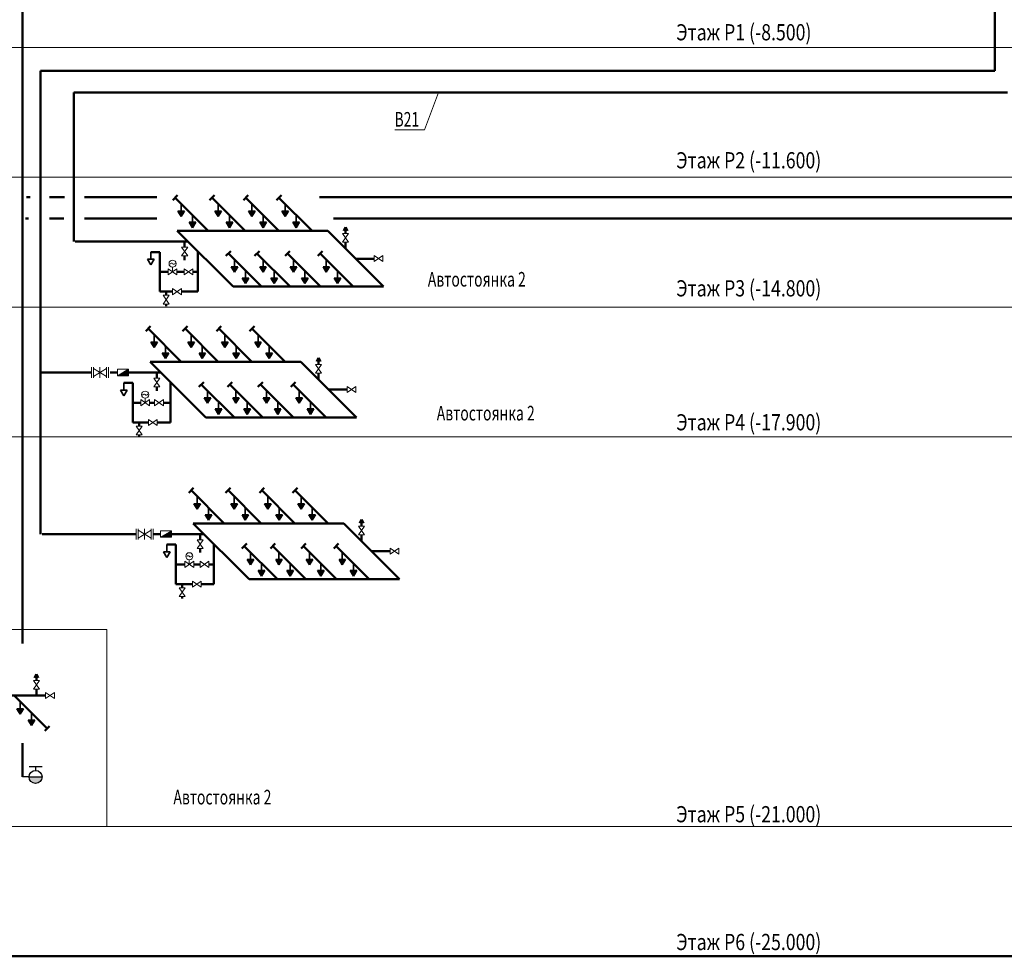
# Model space of a CAD drawing. Units: millimetres. Extents: x -449626 to 1624972, y 1525 to 507895.
# Drawn here: x 1468310 to 1498652, y 59049 to 87917 of the extents above; entities that cross this region are included whole.
import ezdxf

# ---------------------------------------------------------------- set-up
doc = ezdxf.new("R2010")
doc.units = ezdxf.units.MM
doc.header["$LTSCALE"] = 1000
doc.header["$MEASUREMENT"] = 0
doc.linetypes.add('DASHDOT', pattern=[25.4, 12.7, -6.35, 0, -6.35])
doc.layers.get('0').update_dxf_attribs({"linetype": 'CONTINUOUS', "lineweight": 13})
for name, color, linetype, lineweight in [('_Expertise', 5, 'CONTINUOUS', 15), ('Арматура', 7, 'CONTINUOUS', 13), ('Архитектура', 7, 'CONTINUOUS', 13), ('В2_Трубы', 5, 'CONTINUOUS', 50), ('Оросители', 1, 'CONTINUOUS', 35), ('Пожарные отсеки', 1, 'DASHDOT', 13), ('Текст', 7, 'CONTINUOUS', 13), ('Трубы', 150, 'CONTINUOUS', 50)]:
    doc.layers.add(name, color=color, linetype=linetype, lineweight=lineweight)
doc.layers.add('ПК', color=1, linetype='CONTINUOUS')
doc.styles.add('RomanS', font='romans.shx', dxfattribs={"width": 0.8})

# ---------------------------------------------------------------- blocks, each defined once
blk = doc.blocks.new('ролп')
at = {"layer": 'Арматура'}
for p, q in [((1.17, 3.38), (-1.17, 3.38)), ((-1.17, 3.38), (1.17, 0)), ((1.17, 3.38), (-1.17, 0)), ((1.17, 0), (-1.17, 0))]:
    blk.add_line(p, q, dxfattribs=at)
blk = doc.blocks.new('Задв')
at = {"layer": 'Арматура'}
for p, q in [((-2.7, 4.39), (2.7, 4.39)), ((-2.7, 3.28), (2.7, 3.28)), ((-2.05, 3.28), (2.05, -3.28)), ((2.05, 3.28), (-2.05, -3.28)), ((-2.7, 0), (2.7, 0)), ((-2.7, -3.28), (2.7, -3.28)), ((-2.7, -4.39), (2.7, -4.39))]:
    blk.add_line(p, q, dxfattribs=at)
blk = doc.blocks.new('ждшщнг')
at = {"layer": 'Оросители'}
blk.add_hatch(color=256, dxfattribs=at).paths.add_polyline_path([(-1.02, -2.25), (0, -3.92), (1.02, -2.25)])
for p, q in [((0, 0), (0, -2.25)), ((-1.02, -2.25), (1.02, -2.25)), ((-1.02, -2.25), (0, -3.92)), ((1.02, -2.25), (0, -3.92))]:
    blk.add_line(p, q, dxfattribs=at)
blk = doc.blocks.new('ПК')
at = {"layer": 'ПК', "linetype": 'Continuous', "lineweight": 30}
blk.add_hatch(color=256, dxfattribs=at).paths.add_polyline_path([(605, 0), (205, 0, 1)])
for p, q in [((205, 320), (605, 320)), ((405, 320), (405, 200)), ((205, 0), (0, 0)), ((205, 0), (605, 0))]:
    blk.add_line(p, q, dxfattribs=at)
blk.add_circle((405, 0), 200, dxfattribs=at)

msp = doc.modelspace()

# ---------------------------------------------------------------- hatches: boundary and pattern name
at = {"layer": 'Арматура'}
for points in [[(1471658, 76944), (1471658, 77141), (1471321, 76944)], [(1472984, 71963), (1472984, 72160), (1472647, 71963)]]:
    msp.add_hatch(color=256, dxfattribs=at).paths.add_polyline_path(points)

# ---------------------------------------------------------------- linework, layer by layer
at = {"color": 7, "lineweight": 50}
msp.add_line((1418804, 59049), (1603044, 59049), dxfattribs=at)
at = {"layer": 'Арматура'}
for p, q in [((1473022, 80148), (1473022, 80287)), ((1471658, 77141), (1471321, 76944)), ((1472177, 76112), (1472177, 76251)), ((1472984, 72160), (1472647, 71963)), ((1473537, 71130), (1473537, 71269))]:
    msp.add_line(p, q, dxfattribs=at)
for points in [[(1471658, 77141), (1471321, 77141), (1471321, 76944), (1471658, 76944)], [(1472984, 72160), (1472647, 72160), (1472647, 71963), (1472984, 71963)]]:
    msp.add_lwpolyline(points, close=True, dxfattribs=at)
for centre in [(1473022, 80397), (1472177, 76360), (1473537, 71379)]:
    msp.add_circle(centre, 110, dxfattribs=at)
for centre, start, end in [((1472986, 80371), 35.5865, 161.2026), ((1473059, 80423), 215.5865, 341.2026), ((1472141, 76334), 35.5865, 161.2026), ((1472214, 76386), 215.5865, 341.2026), ((1473500, 71353), 35.5865, 161.2026), ((1473573, 71405), 215.5865, 341.2026)]:
    msp.add_arc(centre, 44.8, start, end, dxfattribs=at)
at = {"layer": 'Архитектура', "linetype": 'Continuous', "lineweight": 5}
for p, q in [((1458596, 87062), (1578572, 87062)), ((1418804, 83061), (1561881, 83061)), ((1418804, 79059), (1563129, 79059)), ((1418804, 75057), (1564376, 75057)), ((1418804, 63051), (1603044, 63051)), ((1458596, 59049), (1603044, 59049))]:
    msp.add_line(p, q, dxfattribs=at)
msp.add_lwpolyline([(1463291, 63051), (1470992, 63051), (1470992, 69117), (1463291, 69117)], close=True, dxfattribs=at)
at = {"layer": 'В2_Трубы'}
for p, q in [((1468394, 102152), (1468394, 68691)), ((1468394, 65618), (1468394, 64577))]:
    msp.add_line(p, q, dxfattribs=at)
at = {"layer": 'В2_Трубы', "color": 5}
for p, q in [((1468635, 82447), (1468515, 82447)), ((1469694, 82447), (1469227, 82447)), ((1472540, 82447), (1470310, 82447)), ((1525948, 82447), (1477549, 82447)), ((1468583, 81788), (1468488, 81788)), ((1469666, 81788), (1469227, 81788)), ((1472540, 81788), (1470310, 81788)), ((1525473, 81788), (1477979, 81788))]:
    msp.add_line(p, q, dxfattribs=at)
at = {"layer": 'Оросители'}
for p, q in [((1472355, 80756), (1472355, 80532)), ((1472457, 80532), (1472253, 80532)), ((1472253, 80532), (1472355, 80364)), ((1472457, 80532), (1472355, 80364)), ((1471624, 76495), (1471419, 76495)), ((1471419, 76495), (1471522, 76327)), ((1471522, 76720), (1471522, 76495)), ((1471624, 76495), (1471522, 76327)), ((1472847, 71738), (1472847, 71514)), ((1472950, 71514), (1472745, 71514)), ((1472745, 71514), (1472847, 71346)), ((1472950, 71514), (1472847, 71346))]:
    msp.add_line(p, q, dxfattribs=at)
at = {"layer": 'Текст'}
for p, q in [((1480784, 84522), (1481218, 85677)), ((1479873, 84522), (1480784, 84522))]:
    msp.add_line(p, q, dxfattribs=at)
at = {"layer": 'Трубы'}
for p, q in [((1498358, 100377), (1498358, 86336)), ((1468953, 72061), (1468953, 86336)), ((1468953, 86336), (1498358, 86336)), ((1469974, 85677), (1498748, 85677)), ((1473177, 82505), (1473028, 82356)), ((1474122, 81411), (1473102, 82431)), ((1474313, 82505), (1474164, 82356)), ((1475259, 81411), (1474239, 82431)), ((1475353, 82505), (1475203, 82356)), ((1476298, 81411), (1475278, 82431)), ((1476374, 82505), (1476225, 82356)), ((1477320, 81411), (1476300, 82431)), ((1474885, 79691), (1473165, 81411)), ((1477804, 81411), (1473165, 81411)), ((1477804, 81411), (1473165, 81411)), ((1479523, 79691), (1477804, 81411)), ((1478352, 81526), (1478297, 81414)), ((1478352, 81326), (1478352, 81526)), ((1478408, 81414), (1478352, 81526)), ((1470024, 81079), (1473497, 81079)), ((1473393, 81079), (1473393, 80905)), ((1478352, 81056), (1478352, 80862)), ((1472633, 80756), (1472355, 80756)), ((1472633, 79535), (1472633, 80756)), ((1473796, 79535), (1473796, 80780)), ((1474815, 80786), (1474665, 80637)), ((1475760, 79691), (1474740, 80711)), ((1475695, 80786), (1475546, 80637)), ((1476640, 79691), (1475620, 80711)), ((1476636, 80786), (1476486, 80637)), ((1477581, 79691), (1476561, 80711)), ((1477646, 80786), (1477497, 80637)), ((1478591, 79691), (1477571, 80711)), ((1473393, 80635), (1473393, 80510)), ((1478663, 80551), (1479232, 80551)), ((1472633, 80148), (1472887, 80148)), ((1473157, 80148), (1473380, 80148)), ((1473650, 80148), (1473796, 80148)), ((1473021, 79535), (1472633, 79535)), ((1472827, 79535), (1472827, 79423)), ((1473796, 79535), (1473291, 79535)), ((1474885, 79691), (1479523, 79691)), ((1472827, 79153), (1472827, 79091)), ((1472343, 78469), (1472194, 78320)), ((1473289, 77374), (1472269, 78394)), ((1473480, 78469), (1473331, 78320)), ((1474425, 77374), (1473405, 78394)), ((1474519, 78469), (1474370, 78320)), ((1475464, 77374), (1474445, 78394)), ((1475541, 78469), (1475392, 78320)), ((1476486, 77374), (1475466, 78394)), ((1474051, 75655), (1472332, 77374)), ((1476970, 77374), (1472332, 77374)), ((1476970, 77374), (1472332, 77374)), ((1478690, 75655), (1476970, 77374)), ((1477519, 77490), (1477463, 77378)), ((1477519, 77289), (1477519, 77490)), ((1477575, 77378), (1477519, 77490)), ((1470520, 77043), (1468953, 77043)), ((1471321, 77043), (1471098, 77043)), ((1472664, 77043), (1471658, 77043)), ((1472537, 77043), (1472537, 76869)), ((1477519, 77019), (1477519, 76826)), ((1471799, 76720), (1471522, 76720)), ((1471799, 75498), (1471799, 76720)), ((1472537, 76599), (1472537, 76474)), ((1472962, 75498), (1472962, 76744)), ((1473981, 76749), (1473832, 76600)), ((1474927, 75655), (1473907, 76675)), ((1474861, 76749), (1474712, 76600)), ((1475807, 75655), (1474787, 76675)), ((1475802, 76749), (1475653, 76600)), ((1476748, 75655), (1475728, 76675)), ((1476812, 76749), (1476663, 76600)), ((1477758, 75655), (1476738, 76675)), ((1477830, 76515), (1478399, 76515)), ((1471799, 76112), (1472042, 76112)), ((1472312, 76112), (1472469, 76112)), ((1472739, 76112), (1472962, 76112)), ((1474051, 75655), (1478690, 75655)), ((1472276, 75498), (1471799, 75498)), ((1471993, 75498), (1471993, 75387)), ((1472962, 75498), (1472547, 75498)), ((1471993, 75117), (1471993, 75054)), ((1473669, 73487), (1473520, 73338)), ((1474806, 73487), (1474657, 73338)), ((1475845, 73487), (1475696, 73338)), ((1476867, 73487), (1476717, 73338)), ((1474614, 72393), (1473594, 73413)), ((1475751, 72393), (1474731, 73413)), ((1476790, 72393), (1475770, 73413)), ((1477812, 72393), (1476792, 73413)), ((1475377, 70673), (1473658, 72393)), ((1478296, 72393), (1473658, 72393)), ((1478296, 72393), (1473658, 72393)), ((1480015, 70673), (1478296, 72393)), ((1478845, 72508), (1478789, 72396)), ((1478845, 72308), (1478845, 72508)), ((1478901, 72396), (1478845, 72508)), ((1471896, 72061), (1469004, 72061)), ((1472647, 72061), (1472424, 72061)), ((1473989, 72061), (1472984, 72061)), ((1473868, 72061), (1473868, 71887)), ((1478845, 72038), (1478845, 71844)), ((1473125, 71738), (1472847, 71738)), ((1473125, 70517), (1473125, 71738)), ((1473868, 71617), (1473868, 71492)), ((1474288, 71762), (1474288, 70517)), ((1475307, 71768), (1475158, 71619)), ((1476252, 70673), (1475232, 71693)), ((1476187, 71768), (1476038, 71619)), ((1477132, 70673), (1476112, 71693)), ((1477128, 71768), (1476979, 71619)), ((1478073, 70673), (1477053, 71693)), ((1478138, 71768), (1477989, 71619)), ((1479084, 70673), (1478064, 71693)), ((1479156, 71533), (1479724, 71533)), ((1473125, 71130), (1473402, 71130)), ((1473672, 71130), (1473867, 71130)), ((1474137, 71130), (1474288, 71130)), ((1473631, 70517), (1473125, 70517)), ((1473319, 70517), (1473319, 70405)), ((1474288, 70517), (1473901, 70517)), ((1475377, 70673), (1480015, 70673)), ((1473319, 70135), (1473319, 70073)), ((1468770, 67637), (1468826, 67749)), ((1468826, 67548), (1468826, 67749)), ((1468826, 67749), (1468882, 67637)), ((1465941, 67089), (1469108, 67089)), ((1469157, 66069), (1468137, 67089)), ((1468826, 67278), (1468826, 67085)), ((1469232, 66144), (1469083, 65995))]:
    msp.add_line(p, q, dxfattribs=at)
at = {"layer": 'Трубы', "linetype": 'Continuous'}
msp.add_line((1469974, 81079), (1469974, 85677), dxfattribs=at)

# ---------------------------------------------------------------- block references
at = {"layer": '_Expertise', "linetype": 'Continuous'}
msp.add_blockref('ПК', (1468394, 64577), dxfattribs=at)
at = {"layer": 'Арматура', "xscale": 60, "yscale": 60, "zscale": 60, "rotation": 90}
for p in [(1470784, 77043), (1472160, 72061)]:
    msp.add_blockref('Задв', p, dxfattribs=at)
at = {"layer": 'Оросители', "xscale": -100, "yscale": 100, "zscale": 100}
for p in [(1473290, 82243), (1474427, 82243), (1475466, 82243), (1476488, 82243), (1473634, 81898), (1474771, 81898), (1475810, 81898), (1476832, 81898), (1474928, 80523), (1475808, 80523), (1476749, 80523), (1477759, 80523), (1475272, 80179), (1476152, 80179), (1477093, 80179), (1478104, 80179), (1472457, 78206), (1473593, 78206), (1474633, 78206), (1475654, 78206), (1472801, 77862), (1473938, 77862), (1474977, 77862), (1475998, 77862), (1474095, 76487), (1474975, 76487), (1475916, 76487), (1476926, 76487), (1474439, 76143), (1475319, 76143), (1476260, 76143), (1477270, 76143), (1473782, 73225), (1474919, 73225), (1475958, 73225), (1476980, 73225), (1474127, 72880), (1475263, 72880), (1476303, 72880), (1477324, 72880), (1475420, 71505), (1476300, 71505), (1477241, 71505), (1478252, 71505), (1475765, 71161), (1476645, 71161), (1477586, 71161), (1478596, 71161), (1468325, 66901), (1468670, 66557)]:
    msp.add_blockref('ждшщнг', p, dxfattribs=at)
at = {"layer": 'Трубы', "zscale": 80}
for p, xscale, yscale, rotation in [((1478352, 81326), 80, 80, 180), ((1473393, 80905), 80, 79.99999997019768, 180), ((1479232, 80556), 80, 80, 270), ((1473157, 80148), -80, 80, 90), ((1473650, 80148), -80, 80, 90), ((1473291, 79535), -80, 80, 90), ((1472827, 79423), 80, 79.99999997019768, 180), ((1477519, 77289), 80, 80, 180), ((1472537, 76869), 80, 79.99999997019768, 180), ((1478399, 76519), 80, 80, 270), ((1472312, 76112), -80, 80, 90), ((1472739, 76112), -80, 80, 90), ((1472547, 75498), -80, 80, 90), ((1471993, 75387), 80, 79.99999997019768, 180), ((1478845, 72308), 80, 80, 180), ((1473868, 71887), 80, 79.99999997019768, 180), ((1479724, 71538), 80, 80, 270), ((1473672, 71130), -80, 80, 90), ((1474137, 71130), -80, 80, 90), ((1473319, 70405), 80, 79.99999997019768, 180), ((1473901, 70517), -80, 80, 90), ((1468826, 67548), -80, 80, 180), ((1469108, 67089), 80, 80, 270)]:
    msp.add_blockref('ролп', p, dxfattribs=dict(at, xscale=xscale, yscale=yscale, rotation=rotation))

# ---------------------------------------------------------------- texts
at = {"layer": 'Пожарные отсеки', "lineweight": 20, "style": 'RomanS', "width": 0.7}
for p in [(1480887, 79691), (1481162, 75565), (1473047, 63730)]:
    msp.add_text('Автостоянка 2', height=450, dxfattribs=at).set_placement(p)
at = {"layer": 'Текст', "style": 'RomanS'}
for s, height, width, p in [('Этаж P1 (-8.500)', 500, 0.8, (1488543, 87280)), ('В21', 450, 0.7, (1479860, 84621)), ('Этаж P2 (-11.600)', 500, 0.8, (1488543, 83334)), ('Этаж P3 (-14.800)', 500, 0.8, (1488543, 79388)), ('Этаж P4 (-17.900)', 500, 0.8, (1488543, 75260)), ('Этаж P5 (-21.000)', 500, 0.8, (1488543, 63179)), ('Этаж P6 (-25.000)', 500, 0.8, (1488543, 59240))]:
    msp.add_text(s, height=height, dxfattribs=dict(at, width=width)).set_placement(p)

doc.saveas('drawing.dxf')
